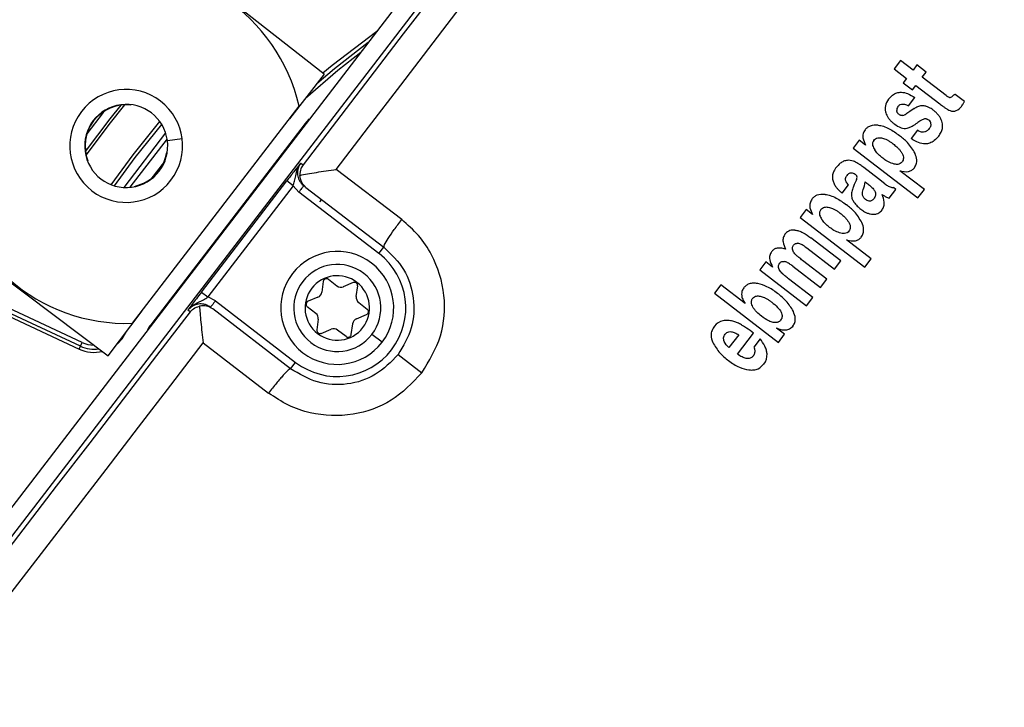
# Model space of a CAD drawing. Units: millimetres. Extents: x 5 to 414, y 3 to 291.
# Drawn here: x 79 to 82, y 248 to 250 of the extents above; entities that cross this region are included whole.
import ezdxf

# ---------------------------------------------------------------- set-up
doc = ezdxf.new("R2010")
doc.units = ezdxf.units.MM

msp = doc.modelspace()

# ---------------------------------------------------------------- linework, layer by layer
at = {"color": 7, "linetype": 'Continuous', "lineweight": 25}
for p, q in [((80.7335, 250.8804), (78.7245, 248.2624)), ((78.7686, 248.2286), (80.7775, 250.8467)), ((80.0256, 250.037), (79.0353, 250.814)), ((81.8125, 250.0797), (81.7927, 250.0539)), ((81.8514, 250.0499), (81.8125, 250.0797)), ((81.7927, 250.0539), (81.8316, 250.0241)), ((81.8637, 250.0659), (81.8514, 250.0499)), ((81.8925, 250.0438), (81.8637, 250.0659)), ((81.8802, 250.0278), (81.8925, 250.0438)), ((80.0256, 250.037), (79.9176, 249.8994)), ((81.8316, 250.0241), (81.8213, 250.0106)), ((81.9539, 249.9713), (81.8802, 250.0278)), ((81.8213, 250.0106), (81.8501, 249.9885)), ((81.8501, 249.9885), (81.8604, 250.002)), ((81.8604, 250.002), (81.9344, 249.9452)), ((81.8373, 249.9392), (81.8571, 249.965)), ((82.0114, 249.9526), (81.9825, 249.9748)), ((79.4311, 249.2653), (79.9476, 249.9384)), ((81.8413, 249.9218), (81.8323, 249.9159)), ((81.8546, 249.9305), (81.8413, 249.9218)), ((78.3492, 249.9199), (79.356, 249.1644)), ((81.8323, 249.9159), (81.8299, 249.9142)), ((79.9665, 249.8848), (79.4878, 249.2609)), ((81.8652, 249.8637), (81.8454, 249.8379)), ((79.5385, 249.8371), (79.4231, 249.6867)), ((81.6846, 249.8325), (81.6657, 249.8078)), ((81.7044, 249.8173), (81.6846, 249.8325)), ((81.6657, 249.8078), (81.8667, 249.6536)), ((79.5374, 249.7942), (79.5387, 249.7939)), ((79.953, 249.7619), (79.9599, 249.7567)), ((80.2659, 249.5865), (80.0631, 249.7422)), ((81.7443, 249.7129), (81.6986, 249.7479)), ((81.8865, 249.6794), (81.81, 249.7381)), ((81.6759, 249.7099), (81.6693, 249.6949)), ((81.7643, 249.6974), (81.7443, 249.7129)), ((79.4643, 249.6989), (79.4364, 249.6886)), ((79.4648, 249.6977), (79.4643, 249.6989)), ((79.6452, 249.3621), (79.9095, 249.7066)), ((79.9293, 249.6914), (79.665, 249.3469)), ((79.9293, 249.6914), (79.9095, 249.7066)), ((79.9293, 249.6914), (79.9471, 249.6719)), ((79.969, 249.6866), (80.2108, 249.5011)), ((81.632, 249.6681), (81.6518, 249.6939)), ((81.7028, 249.7037), (81.7087, 249.6991)), ((81.7771, 249.6534), (81.7978, 249.6803)), ((81.7978, 249.6803), (81.791, 249.6856)), ((81.8667, 249.6536), (81.8865, 249.6794)), ((80.1955, 249.4813), (79.9471, 249.6719)), ((81.5199, 249.6178), (81.501, 249.5932)), ((81.5397, 249.6027), (81.5199, 249.6178)), ((81.501, 249.5932), (81.702, 249.439)), ((81.6277, 249.4587), (81.5346, 249.5302)), ((80.1955, 249.4813), (80.2108, 249.5011)), ((81.5171, 249.5023), (81.5223, 249.4986)), ((81.5223, 249.4986), (81.6079, 249.4329)), ((81.7218, 249.4648), (81.6453, 249.5234)), ((81.702, 249.439), (81.7218, 249.4648)), ((81.3952, 249.4554), (81.3763, 249.4307)), ((81.416, 249.4395), (81.3952, 249.4554)), ((81.4783, 249.4424), (81.5645, 249.3762)), ((81.5843, 249.402), (81.5091, 249.4597)), ((81.6079, 249.4329), (81.6277, 249.4587)), ((79.2752, 249.2058), (78.8444, 249.4066)), ((81.3763, 249.4307), (81.5211, 249.3197)), ((81.5409, 249.3455), (81.4655, 249.4033)), ((81.5645, 249.3762), (81.5843, 249.402)), ((78.8349, 249.3862), (79.2656, 249.1854)), ((79.2699, 249.1944), (78.8391, 249.3953)), ((80.0228, 249.3948), (80.0184, 249.3619)), ((80.0388, 249.4015), (80.0651, 249.3813)), ((80.1156, 249.3913), (80.0849, 249.3786)), ((80.125, 249.3479), (80.1294, 249.3808)), ((81.2554, 249.3841), (81.2356, 249.3583)), ((81.3305, 249.3264), (81.2554, 249.3841)), ((79.6452, 249.3621), (79.665, 249.3469)), ((79.6883, 249.3348), (79.665, 249.3469)), ((80.0063, 249.3461), (79.9756, 249.3334)), ((81.2356, 249.3583), (81.4339, 249.2061)), ((81.5211, 249.3197), (81.5409, 249.3455)), ((79.6883, 249.3348), (79.9368, 249.1441)), ((79.9997, 249.296), (79.9733, 249.3162)), ((80.1327, 249.3294), (80.159, 249.3092)), ((79.356, 249.1644), (79.461, 249.3043)), ((79.6098, 249.3005), (79.603, 249.3057)), ((79.9216, 249.1243), (79.6798, 249.3098)), ((80.1261, 249.2793), (80.1568, 249.292)), ((80.0073, 249.2775), (80.003, 249.2446)), ((80.1096, 249.2305), (80.1139, 249.2635)), ((81.453, 249.231), (81.4278, 249.2503)), ((80.0167, 249.234), (80.0474, 249.2467)), ((80.0936, 249.2239), (80.0672, 249.2441)), ((80.205, 249.2062), (80.1733, 249.2305)), ((81.3109, 249.2292), (81.2806, 249.1897)), ((81.307, 249.1692), (81.3572, 249.2347)), ((81.4339, 249.2061), (81.453, 249.231)), ((79.2656, 249.1854), (79.2699, 249.1944)), ((79.2699, 249.1944), (79.2752, 249.2058)), ((79.6505, 249.2045), (79.8534, 249.0489)), ((81.3775, 249.2174), (81.3578, 249.1916)), ((80.2546, 249.1681), (80.3285, 249.1114)), ((79.9216, 249.1243), (79.9368, 249.1441))]:
    msp.add_line(p, q, dxfattribs=at)
at = {"color": 8, "linetype": 'Continuous', "lineweight": 25}
for p, q in [((79.4255, 249.9429), (79.4254, 249.9416)), ((79.9792, 249.8988), (79.9798, 249.8982)), ((79.9684, 249.8834), (79.9665, 249.8848)), ((79.534, 249.8551), (79.4045, 249.6864)), ((79.5393, 249.8317), (79.5852, 249.8378)), ((79.2928, 249.7689), (79.2916, 249.7684)), ((79.4889, 249.7119), (79.5312, 249.767)), ((80.0176, 249.6493), (80.0109, 249.6414)), ((79.4878, 249.2609), (79.4896, 249.2595)), ((79.4092, 249.2353), (79.41, 249.2349)), ((79.4782, 249.2446), (79.4775, 249.245))]:
    msp.add_line(p, q, dxfattribs=at)
at = {"color": 7, "linetype": 'Continuous', "lineweight": 25, "flags": 128}
for points in [[(80.7886, 250.8382), (80.6851, 250.7031), (80.5817, 250.568), (80.4781, 250.4328), (80.3746, 250.2976), (80.2709, 250.1624), (80.1673, 250.0272), (80.0636, 249.8919), (79.9599, 249.7567)], [(80.0631, 249.7422), (80.1634, 249.873), (80.2637, 250.0038), (80.364, 250.1346), (80.4642, 250.2654), (80.5643, 250.3961), (80.6645, 250.5268), (80.7646, 250.6575), (80.8646, 250.7882)], [(80.1616, 250.1352), (80.0579, 250.0543), (80.0024, 250.0074)], [(79.3439, 249.9228), (79.3404, 249.9184), (79.2899, 249.8525)], [(79.6098, 249.3005), (79.506, 249.1653), (79.4022, 249.0301), (79.2984, 248.895), (79.1946, 248.7599), (79.0909, 248.6249), (78.9871, 248.4899), (78.8834, 248.355), (78.7797, 248.2201)], [(78.8476, 248.1596), (78.9479, 248.29), (79.0482, 248.4205), (79.1486, 248.5511), (79.249, 248.6817), (79.3494, 248.8123), (79.4497, 248.943), (79.5501, 249.0738), (79.6505, 249.2045)]]:
    msp.add_lwpolyline(points, dxfattribs=at)
at = {"color": 8, "linetype": 'Continuous', "lineweight": 25, "flags": 128}
for points in [[(80.1884, 250.1701), (80.0499, 250.064), (80.0215, 250.0403)], [(79.9677, 249.9631), (80.0682, 250.0499), (80.139, 250.1057)], [(79.2855, 249.7973), (79.3621, 249.8991), (79.396, 249.9414)], [(79.4061, 249.9422), (79.3574, 249.8813), (79.2873, 249.7873)], [(79.3652, 249.6948), (79.433, 249.7875), (79.5156, 249.8908)], [(79.3757, 249.6913), (79.4398, 249.7789), (79.5218, 249.8816)], [(79.3843, 249.202), (79.3987, 249.2172), (79.41, 249.2349)]]:
    msp.add_lwpolyline(points, dxfattribs=at)
at = {"color": 7, "linetype": 'Continuous', "lineweight": 25}
for centre, radius in [((81.6926, 248.1647), 13.5024), ((81.6926, 248.0647), 11.825), ((81.6926, 248.0647), 11.8), ((81.6926, 248.0647), 11.71), ((81.6926, 248.0647), 11.685)]:
    msp.add_circle(centre, radius, dxfattribs=at)
for centre, radius, start, end in [((79.4117, 249.8149), 0.55, 12.9788, 272.0212), ((79.4117, 249.8149), 0.175, 322.5, 142.5), ((79.4117, 249.8149), 0.175, 142.5, 322.5), ((79.4117, 249.8149), 0.1288, 7.5, 187.5), ((79.4117, 249.8149), 0.1274, 83.8114, 201.1886), ((81.8925, 249.8725), 0.0692, 112.9395, 123.1805), ((80.0577, 249.8149), 0.1149, 133.047, 142.503), ((79.4117, 249.8149), 0.1288, 187.5, 7.5), ((79.4117, 249.8149), 0.1274, 294.3798, 350.6202), ((81.6926, 248.0647), 3.25, 153.1808, 221.8192), ((80.0662, 249.3127), 0.175, 322.5, 142.5), ((80.0662, 249.3127), 0.2125, 232.5, 52.5), ((81.6926, 248.0647), 3.225, 154.6273, 220.3727), ((80.0662, 249.3127), 0.135, 322.5, 142.5), ((80.0662, 249.3127), 0.175, 142.5, 322.5), ((80.0662, 249.3127), 0.1, 52.5, 232.5), ((80.0327, 249.3935), 0.01, 52.5, 172.5), ((80.0662, 249.3127), 0.135, 142.5, 322.5), ((80.0662, 249.3127), 0.1, 232.5, 52.5), ((80.0773, 249.3971), 0.02, 232.5, 292.5), ((80.1194, 249.3821), 0.01, 352.5, 112.5), ((79.9986, 249.3645), 0.02, 292.5, 352.5), ((80.1449, 249.3453), 0.02, 172.5, 232.5), ((79.9794, 249.3241), 0.01, 112.5, 232.5), ((79.9875, 249.2801), 0.02, 352.5, 52.5), ((80.1529, 249.3013), 0.01, 292.5, 52.5), ((79.5789, 249.1909), 0.1149, 142.4969, 151.9537), ((80.1337, 249.2609), 0.02, 112.5, 172.5), ((80.0129, 249.2433), 0.01, 172.5, 292.5), ((80.0551, 249.2283), 0.02, 52.5, 112.5), ((80.0997, 249.2319), 0.01, 232.5, 352.5), ((79.3121, 249.2851), 0.1, 245, 278.5215)]:
    msp.add_arc(centre, radius, start, end, dxfattribs=at)
at = {"color": 8, "linetype": 'Continuous', "lineweight": 25}
for radius, end in [(0.0875, 269.7577), (0.11, 283.4538)]:
    msp.add_arc((79.3121, 249.2851), radius, 245, end, dxfattribs=at)
at = {"color": 7, "linetype": 'Continuous', "lineweight": 25}
for centre, major_axis, ratio, start_param, end_param in [((82.0006, 250.0459), (0.0367, 0.0807), 0.196135, 3.198346, 3.590335), ((81.8975, 249.9177), (0.0967, -0.0098), 0.413772, 2.891264, 3.216605), ((81.9253, 250.4277), (-0.0532, 0.5051), 0.214712, 3.031798, 3.206219), ((81.8767, 250.135), (-0.1118, 0.2091), 0.395566, 3.104543, 3.31881), ((81.7944, 250.0508), (-0.0244, 0.1417), 0.393518, 3.161137, 3.351076), ((81.7452, 249.8116), (0.1603, 0.078), 0.280108, 6.150216, 6.422336), ((82.0411, 248.5304), (-0.4013, 1.2382), 0.166295, 6.166669, 6.245895), ((81.1765, 249.3825), (0.5002, 0.339), 0.097778, 6.128876, 6.242159), ((81.318, 249.7278), (0.3847, -0.0254), 0.413893, 6.136754, 6.291381), ((82.0517, 247.9902), (-0.8043, 1.2769), 0.169536, 6.223907, 6.345802), ((-51.2129, 236.016), (132.5743, 13.1624), 0.010062, 6.273747, 6.280986), ((81.0535, 249.27), (0.343, -0.1174), 0.355481, 6.164035, 6.41993)]:
    msp.add_ellipse(centre, major_axis=major_axis, ratio=ratio, start_param=start_param, end_param=end_param, dxfattribs=at)
for points, knots in [([(81.7754, 249.9597), (81.7712, 249.953), (81.7636, 249.941), (81.7653, 249.927), (81.766, 249.9209)], [0, 0, 0, 0, 0.560148, 1, 1, 1, 1]), ([(81.7754, 249.9597), (81.7794, 249.9643), (81.7866, 249.9727), (81.8008, 249.9802), (81.8171, 249.9824), (81.837, 249.9777), (81.8498, 249.9696), (81.8571, 249.965)], [0, 0, 0, 0, 0.195992, 0.355881, 0.508618, 0.722632, 1, 1, 1, 1]), ([(81.9649, 249.965), (81.9635, 249.9654), (81.9613, 249.9661), (81.9585, 249.9679), (81.9562, 249.9695), (81.9546, 249.9707), (81.9539, 249.9713)], [0, 0, 0, 0, 0.328101, 0.549909, 0.776821, 1, 1, 1, 1]), ([(81.9825, 249.9748), (81.9815, 249.9743), (81.9798, 249.9736), (81.9776, 249.9724), (81.9759, 249.9713), (81.9749, 249.9705), (81.9744, 249.9701)], [0, 0, 0, 0, 0.363961, 0.585021, 0.796497, 1, 1, 1, 1]), ([(82.0014, 249.937), (82.0026, 249.9387), (82.0047, 249.9415), (82.0073, 249.9456), (82.0094, 249.9491), (82.0108, 249.9514), (82.0114, 249.9526)], [0, 0, 0, 0, 0.345967, 0.564578, 0.782954, 1, 1, 1, 1]), ([(81.8073, 249.9133), (81.8061, 249.9143), (81.8042, 249.916), (81.8023, 249.919), (81.8012, 249.9216), (81.801, 249.9235), (81.8008, 249.9245)], [0, 0, 0, 0, 0.358242, 0.57335, 0.784421, 1, 1, 1, 1]), ([(81.8049, 249.9371), (81.807, 249.9394), (81.8112, 249.9439), (81.8203, 249.9455), (81.8291, 249.9435), (81.8344, 249.9407), (81.8373, 249.9392)], [0, 0, 0, 0, 0.257143, 0.501656, 0.727654, 1, 1, 1, 1]), ([(81.8935, 249.9374), (81.8903, 249.9383), (81.885, 249.9396), (81.8775, 249.9395), (81.8714, 249.9385), (81.8675, 249.9371), (81.8655, 249.9363)], [0, 0, 0, 0, 0.347439, 0.563633, 0.779315, 1, 1, 1, 1]), ([(81.9136, 249.9263), (81.9115, 249.9279), (81.908, 249.9304), (81.9028, 249.9335), (81.8983, 249.9357), (81.8951, 249.9369), (81.8935, 249.9374)], [0, 0, 0, 0, 0.340407, 0.560328, 0.780277, 1, 1, 1, 1]), ([(81.9417, 249.8877), (81.9399, 249.8929), (81.9369, 249.9014), (81.9294, 249.9117), (81.922, 249.9195), (81.9164, 249.9241), (81.9136, 249.9263)], [0, 0, 0, 0, 0.33681, 0.556943, 0.778453, 1, 1, 1, 1]), ([(81.9344, 249.9452), (81.9379, 249.9425), (81.9438, 249.9381), (81.9522, 249.9323), (81.9591, 249.9277), (81.964, 249.9255), (81.9663, 249.9244)], [0, 0, 0, 0, 0.352734, 0.578474, 0.801363, 1, 1, 1, 1]), ([(81.766, 249.9209), (81.7677, 249.9159), (81.7704, 249.9076), (81.7776, 249.8977), (81.7846, 249.8901), (81.79, 249.8857), (81.7927, 249.8835)], [0, 0, 0, 0, 0.336331, 0.556478, 0.778242, 1, 1, 1, 1]), ([(81.8199, 249.9093), (81.8184, 249.9092), (81.8158, 249.9089), (81.8125, 249.9101), (81.8098, 249.9115), (81.8082, 249.9127), (81.8073, 249.9133)], [0, 0, 0, 0, 0.335335, 0.554766, 0.777783, 1, 1, 1, 1]), ([(81.8667, 249.8882), (81.8687, 249.8897), (81.872, 249.8922), (81.8769, 249.8952), (81.8812, 249.8975), (81.8842, 249.8985), (81.8858, 249.8991)], [0, 0, 0, 0, 0.3402936, 0.5597632, 0.7801195, 1, 1, 1, 1]), ([(81.8858, 249.8991), (81.8874, 249.8994), (81.8902, 249.8999), (81.8942, 249.8989), (81.8976, 249.8974), (81.8998, 249.8959), (81.901, 249.895)], [0, 0, 0, 0, 0.304075, 0.511682, 0.739689, 1, 1, 1, 1]), ([(81.7026, 249.8648), (81.7003, 249.861), (81.6957, 249.8534), (81.6955, 249.8359), (81.7009, 249.8246), (81.7044, 249.8173)], [0, 0, 0, 0, 0.259181, 0.524761, 1, 1, 1, 1]), ([(81.7435, 249.8794), (81.7348, 249.8795), (81.7228, 249.8796), (81.7092, 249.8723), (81.7048, 249.8673), (81.7026, 249.8648)], [0, 0, 0, 0, 0.560342, 0.780203, 1, 1, 1, 1]), ([(81.7435, 249.8794), (81.7489, 249.8785), (81.7607, 249.8763), (81.7834, 249.8659), (81.7991, 249.8547), (81.8095, 249.8472)], [0, 0, 0, 0, 0.220614, 0.484858, 1, 1, 1, 1]), ([(81.7927, 249.8835), (81.7996, 249.8788), (81.8091, 249.8722), (81.8237, 249.8686), (81.8301, 249.8695), (81.8332, 249.87)], [0, 0, 0, 0, 0.565991, 0.784132, 1, 1, 1, 1]), ([(81.8332, 249.87), (81.8372, 249.8713), (81.8437, 249.8735), (81.8523, 249.8781), (81.8596, 249.8828), (81.8643, 249.8864), (81.8667, 249.8882)], [0, 0, 0, 0, 0.321386, 0.537965, 0.763631, 1, 1, 1, 1]), ([(81.8877, 249.8582), (81.885, 249.8578), (81.8806, 249.857), (81.8746, 249.8589), (81.8698, 249.861), (81.8667, 249.8628), (81.8652, 249.8637)], [0, 0, 0, 0, 0.332868, 0.552191, 0.77703, 1, 1, 1, 1]), ([(81.9018, 249.8685), (81.9004, 249.8669), (81.8983, 249.8643), (81.8946, 249.8615), (81.8913, 249.8596), (81.8889, 249.8587), (81.8877, 249.8582)], [0, 0, 0, 0, 0.350748, 0.56867, 0.783797, 1, 1, 1, 1]), ([(81.907, 249.8829), (81.9069, 249.8812), (81.9067, 249.8784), (81.9054, 249.8746), (81.9039, 249.8714), (81.9025, 249.8695), (81.9018, 249.8685)], [0, 0, 0, 0, 0.3246152, 0.5393228, 0.762996, 1, 1, 1, 1]), ([(81.9311, 249.8454), (81.9338, 249.8492), (81.9388, 249.8565), (81.9439, 249.871), (81.9426, 249.8815), (81.9417, 249.8877)], [0, 0, 0, 0, 0.310923, 0.588924, 1, 1, 1, 1]), ([(81.7299, 249.8321), (81.7284, 249.8297), (81.7255, 249.8249), (81.7259, 249.8138), (81.73, 249.8069), (81.7328, 249.8025)], [0, 0, 0, 0, 0.260876, 0.515196, 1, 1, 1, 1]), ([(81.7299, 249.8321), (81.7315, 249.8339), (81.7348, 249.8375), (81.7431, 249.8408), (81.7494, 249.8403), (81.7532, 249.84)], [0, 0, 0, 0, 0.279588, 0.558624, 1, 1, 1, 1]), ([(81.7532, 249.84), (81.7578, 249.8388), (81.7654, 249.8368), (81.7749, 249.8316), (81.7827, 249.8267), (81.7876, 249.8231), (81.79, 249.8212)], [0, 0, 0, 0, 0.3409009, 0.5596798, 0.7805825, 1, 1, 1, 1]), ([(81.8578, 249.7918), (81.8506, 249.8037), (81.8377, 249.825), (81.8182, 249.8404), (81.8095, 249.8472)], [0, 0, 0, 0, 0.5572585, 1, 1, 1, 1]), ([(81.9311, 249.8454), (81.9268, 249.8404), (81.919, 249.8314), (81.904, 249.823), (81.887, 249.8203), (81.8663, 249.8247), (81.8529, 249.8331), (81.8454, 249.8379)], [0, 0, 0, 0, 0.202364, 0.365141, 0.516409, 0.725466, 1, 1, 1, 1]), ([(81.7575, 249.7769), (81.7542, 249.7796), (81.7488, 249.784), (81.7421, 249.7907), (81.7371, 249.7965), (81.7342, 249.8005), (81.7328, 249.8025)], [0, 0, 0, 0, 0.360665, 0.581913, 0.794668, 1, 1, 1, 1]), ([(81.79, 249.8212), (81.7936, 249.8183), (81.7996, 249.8135), (81.8072, 249.8059), (81.813, 249.799), (81.8162, 249.7938), (81.8177, 249.7913)], [0, 0, 0, 0, 0.3405312, 0.5601634, 0.7803841, 1, 1, 1, 1]), ([(81.6478, 249.7702), (81.6439, 249.7695), (81.636, 249.768), (81.6235, 249.7603), (81.6168, 249.7524), (81.6126, 249.7476)], [0, 0, 0, 0, 0.278151, 0.557468, 1, 1, 1, 1]), ([(81.7884, 249.7601), (81.7825, 249.7624), (81.7715, 249.7668), (81.7619, 249.7737), (81.7575, 249.7769)], [0, 0, 0, 0, 0.538836, 1, 1, 1, 1]), ([(81.8177, 249.7913), (81.8188, 249.7889), (81.8211, 249.7843), (81.822, 249.7771), (81.8207, 249.7706), (81.8185, 249.7672), (81.8174, 249.7655)], [0, 0, 0, 0, 0.2823157, 0.5620355, 0.7806019, 1, 1, 1, 1]), ([(81.8557, 249.7472), (81.858, 249.7509), (81.8626, 249.7584), (81.8638, 249.7745), (81.8601, 249.7852), (81.8578, 249.7918)], [0, 0, 0, 0, 0.278501, 0.557649, 1, 1, 1, 1]), ([(79.953, 249.7619), (79.9466, 249.7539), (79.9376, 249.7427), (79.9208, 249.7213), (79.9131, 249.7113), (79.9095, 249.7066)], [0, 0, 0, 0, 0.5749794, 0.800128, 1, 1, 1, 1]), ([(79.9293, 249.6914), (79.931, 249.6962), (79.9346, 249.7067), (79.9374, 249.7235), (79.9413, 249.7432), (79.949, 249.7554), (79.953, 249.7619)], [0, 0, 0, 0, 0.192969, 0.422649, 0.696394, 1, 1, 1, 1]), ([(79.953, 249.7619), (79.9497, 249.7564), (79.9446, 249.7481), (79.9425, 249.735), (79.9428, 249.7228), (79.9465, 249.7108), (79.9535, 249.6996), (79.9592, 249.6945), (79.9623, 249.6918)], [0, 0, 0, 0, 0.24317, 0.369913, 0.499723, 0.707737, 0.843441, 1, 1, 1, 1]), ([(79.9599, 249.7567), (79.9574, 249.7527), (79.9513, 249.7431), (79.9506, 249.7309), (79.9502, 249.7237)], [0, 0, 0, 0, 0.413682, 1, 1, 1, 1]), ([(79.9502, 249.7237), (79.9577, 249.7253), (79.9727, 249.7283), (80.0104, 249.7348), (80.042, 249.7392), (80.0631, 249.7422)], [0, 0, 0, 0, 0.248816, 0.499495, 1, 1, 1, 1]), ([(81.6126, 249.7476), (81.6108, 249.7451), (81.6078, 249.7408), (81.6046, 249.7344), (81.6026, 249.7286), (81.602, 249.7246), (81.6017, 249.7226)], [0, 0, 0, 0, 0.341624, 0.562196, 0.781197, 1, 1, 1, 1]), ([(81.6986, 249.7479), (81.695, 249.7506), (81.689, 249.7551), (81.6805, 249.7608), (81.6736, 249.7651), (81.6688, 249.767), (81.6665, 249.7679)], [0, 0, 0, 0, 0.359366, 0.589372, 0.809538, 1, 1, 1, 1]), ([(81.8174, 249.7655), (81.8156, 249.7636), (81.8119, 249.7597), (81.8042, 249.7575), (81.7962, 249.7578), (81.7912, 249.7593), (81.7884, 249.7601)], [0, 0, 0, 0, 0.2524709, 0.5000415, 0.7297473, 1, 1, 1, 1]), ([(81.81, 249.7381), (81.8193, 249.736), (81.8323, 249.7332), (81.8483, 249.7392), (81.8533, 249.7445), (81.8557, 249.7472)], [0, 0, 0, 0, 0.562348, 0.781301, 1, 1, 1, 1]), ([(79.969, 249.6866), (79.9639, 249.6914), (79.9539, 249.7009), (79.9514, 249.7161), (79.9502, 249.7237)], [0, 0, 0, 0, 0.500813, 1, 1, 1, 1]), ([(81.6017, 249.7226), (81.6017, 249.7198), (81.6015, 249.7151), (81.6027, 249.7086), (81.6043, 249.7029), (81.6059, 249.6992), (81.6067, 249.6973)], [0, 0, 0, 0, 0.320898, 0.536773, 0.762286, 1, 1, 1, 1]), ([(81.6421, 249.7102), (81.6422, 249.7118), (81.6422, 249.7145), (81.6433, 249.718), (81.6447, 249.721), (81.646, 249.7228), (81.6467, 249.7237)], [0, 0, 0, 0, 0.330704, 0.545404, 0.766783, 1, 1, 1, 1]), ([(81.6518, 249.6939), (81.6502, 249.6956), (81.6475, 249.6984), (81.6445, 249.7027), (81.6427, 249.7063), (81.6423, 249.709), (81.6421, 249.7102)], [0, 0, 0, 0, 0.368788, 0.593489, 0.802942, 1, 1, 1, 1]), ([(81.6467, 249.7237), (81.6484, 249.7257), (81.6519, 249.7298), (81.6594, 249.7325), (81.6663, 249.7309), (81.6697, 249.7285), (81.6715, 249.7273)], [0, 0, 0, 0, 0.282282, 0.558976, 0.777946, 1, 1, 1, 1]), ([(81.6715, 249.7273), (81.6724, 249.7265), (81.6739, 249.7253), (81.6757, 249.7232), (81.677, 249.7213), (81.6774, 249.7198), (81.6777, 249.7191)], [0, 0, 0, 0, 0.3434735, 0.5641731, 0.7828386, 1, 1, 1, 1]), ([(81.6067, 249.6973), (81.6088, 249.6937), (81.6122, 249.6878), (81.6187, 249.6804), (81.625, 249.6741), (81.6296, 249.6702), (81.632, 249.6681)], [0, 0, 0, 0, 0.314965, 0.528108, 0.755288, 1, 1, 1, 1]), ([(81.6693, 249.6949), (81.6677, 249.6912), (81.6652, 249.6851), (81.6624, 249.6765), (81.6606, 249.6697), (81.6603, 249.6651), (81.6602, 249.663)], [0, 0, 0, 0, 0.361292, 0.591852, 0.808707, 1, 1, 1, 1]), ([(81.704, 249.649), (81.7016, 249.6511), (81.6969, 249.6554), (81.6929, 249.6666), (81.6955, 249.6746), (81.6971, 249.6794)], [0, 0, 0, 0, 0.281845, 0.559865, 1, 1, 1, 1]), ([(81.7087, 249.6991), (81.7121, 249.6965), (81.7175, 249.6923), (81.724, 249.6863), (81.7286, 249.6817), (81.7309, 249.6783), (81.732, 249.6767)], [0, 0, 0, 0, 0.402153, 0.625949, 0.824249, 1, 1, 1, 1]), ([(81.7643, 249.6974), (81.7676, 249.695), (81.7727, 249.6912), (81.7801, 249.6877), (81.7857, 249.6858), (81.7893, 249.6857), (81.791, 249.6856)], [0, 0, 0, 0, 0.411996, 0.636533, 0.831487, 1, 1, 1, 1]), ([(81.5379, 249.6502), (81.5355, 249.6461), (81.5307, 249.6379), (81.5312, 249.6204), (81.5365, 249.6094), (81.5397, 249.6027)], [0, 0, 0, 0, 0.277381, 0.556303, 1, 1, 1, 1]), ([(81.5788, 249.6648), (81.5702, 249.6649), (81.5581, 249.665), (81.5445, 249.6576), (81.5401, 249.6527), (81.5379, 249.6502)], [0, 0, 0, 0, 0.560349, 0.780208, 1, 1, 1, 1]), ([(81.5788, 249.6648), (81.5842, 249.6638), (81.5961, 249.6617), (81.6188, 249.6513), (81.6345, 249.64), (81.6448, 249.6326)], [0, 0, 0, 0, 0.2206354, 0.4848857, 1, 1, 1, 1]), ([(81.6602, 249.663), (81.6604, 249.6603), (81.6609, 249.6559), (81.663, 249.6501), (81.6653, 249.6454), (81.6671, 249.6424), (81.6681, 249.641)], [0, 0, 0, 0, 0.337726, 0.557711, 0.778911, 1, 1, 1, 1]), ([(81.7294, 249.6508), (81.7275, 249.6487), (81.7239, 249.6446), (81.716, 249.643), (81.7093, 249.6453), (81.7058, 249.6477), (81.704, 249.649)], [0, 0, 0, 0, 0.280098, 0.554444, 0.775101, 1, 1, 1, 1]), ([(81.732, 249.6767), (81.7331, 249.6744), (81.7353, 249.6696), (81.7352, 249.66), (81.7316, 249.6543), (81.7294, 249.6508)], [0, 0, 0, 0, 0.280934, 0.559748, 1, 1, 1, 1]), ([(81.7556, 249.6167), (81.7577, 249.6203), (81.762, 249.6278), (81.7624, 249.6448), (81.7583, 249.6565), (81.7556, 249.6641)], [0, 0, 0, 0, 0.251725, 0.513324, 1, 1, 1, 1]), ([(81.7556, 249.6641), (81.7579, 249.6627), (81.7617, 249.6603), (81.7671, 249.6573), (81.7719, 249.6549), (81.7754, 249.6539), (81.7771, 249.6534)], [0, 0, 0, 0, 0.3354602, 0.5526139, 0.7743493, 1, 1, 1, 1]), ([(81.5652, 249.6175), (81.5637, 249.6149), (81.5606, 249.6097), (81.5615, 249.5985), (81.5656, 249.5919), (81.5681, 249.5878)], [0, 0, 0, 0, 0.277495, 0.555636, 1, 1, 1, 1]), ([(81.5652, 249.6175), (81.5668, 249.6193), (81.5701, 249.6229), (81.5784, 249.6262), (81.5847, 249.6257), (81.5886, 249.6254)], [0, 0, 0, 0, 0.279581, 0.558617, 1, 1, 1, 1]), ([(81.5886, 249.6254), (81.5932, 249.6242), (81.6007, 249.6222), (81.6102, 249.617), (81.618, 249.6121), (81.6229, 249.6084), (81.6253, 249.6066)], [0, 0, 0, 0, 0.34091, 0.559691, 0.780586, 1, 1, 1, 1]), ([(81.6931, 249.5772), (81.6859, 249.5891), (81.673, 249.6104), (81.6535, 249.6258), (81.6448, 249.6326)], [0, 0, 0, 0, 0.557263, 1, 1, 1, 1]), ([(81.6681, 249.641), (81.6714, 249.6367), (81.6777, 249.6286), (81.6856, 249.6222), (81.6893, 249.6193)], [0, 0, 0, 0, 0.53455, 1, 1, 1, 1]), ([(81.6893, 249.6193), (81.6933, 249.6164), (81.6997, 249.6118), (81.7096, 249.6069), (81.7183, 249.6038), (81.7245, 249.6032), (81.7276, 249.603)], [0, 0, 0, 0, 0.342713, 0.563416, 0.782029, 1, 1, 1, 1]), ([(81.7276, 249.603), (81.7313, 249.6032), (81.7374, 249.6036), (81.7452, 249.607), (81.751, 249.6112), (81.7541, 249.6149), (81.7556, 249.6167)], [0, 0, 0, 0, 0.339736, 0.559508, 0.779427, 1, 1, 1, 1]), ([(80.3285, 249.1114), (80.3509, 249.1485), (80.3953, 249.222), (80.4045, 249.3551), (80.3717, 249.4621), (80.3202, 249.5393), (80.2841, 249.5708), (80.2659, 249.5865)], [0, 0, 0, 0, 0.242231, 0.479589, 0.728808, 0.864138, 1, 1, 1, 1]), ([(81.5928, 249.5623), (81.5895, 249.565), (81.5841, 249.5694), (81.5774, 249.5761), (81.5724, 249.5818), (81.5695, 249.5859), (81.5681, 249.5878)], [0, 0, 0, 0, 0.360593, 0.581847, 0.79463, 1, 1, 1, 1]), ([(81.6253, 249.6066), (81.6293, 249.6034), (81.6355, 249.5984), (81.6431, 249.5906), (81.6487, 249.5839), (81.6516, 249.579), (81.653, 249.5766)], [0, 0, 0, 0, 0.369378, 0.586229, 0.794865, 1, 1, 1, 1]), ([(81.6237, 249.5455), (81.6178, 249.5478), (81.6068, 249.5522), (81.5972, 249.5591), (81.5928, 249.5623)], [0, 0, 0, 0, 0.538874, 1, 1, 1, 1]), ([(81.653, 249.5766), (81.6542, 249.5743), (81.6564, 249.5697), (81.6574, 249.5625), (81.656, 249.5559), (81.6538, 249.5526), (81.6527, 249.5509)], [0, 0, 0, 0, 0.28232, 0.562041, 0.780604, 1, 1, 1, 1]), ([(81.691, 249.5325), (81.6933, 249.5363), (81.6979, 249.5438), (81.6991, 249.5599), (81.6954, 249.5706), (81.6931, 249.5772)], [0, 0, 0, 0, 0.278498, 0.557644, 1, 1, 1, 1]), ([(81.4544, 249.5414), (81.4523, 249.5378), (81.4479, 249.5304), (81.4479, 249.5134), (81.4529, 249.5022), (81.4562, 249.4949)], [0, 0, 0, 0, 0.254543, 0.517641, 1, 1, 1, 1]), ([(81.4848, 249.5542), (81.4808, 249.5542), (81.4744, 249.5541), (81.4658, 249.5512), (81.4593, 249.5471), (81.456, 249.5433), (81.4544, 249.5414)], [0, 0, 0, 0, 0.34088, 0.560817, 0.780191, 1, 1, 1, 1]), ([(81.4848, 249.5542), (81.4888, 249.5536), (81.4978, 249.5523), (81.5149, 249.5443), (81.5267, 249.5358), (81.5346, 249.5302)], [0, 0, 0, 0, 0.219144, 0.483186, 1, 1, 1, 1]), ([(81.6527, 249.5509), (81.6509, 249.5489), (81.6472, 249.545), (81.6395, 249.5429), (81.6316, 249.5432), (81.6265, 249.5447), (81.6237, 249.5455)], [0, 0, 0, 0, 0.252184, 0.499752, 0.729548, 1, 1, 1, 1]), ([(81.6453, 249.5234), (81.6547, 249.5214), (81.6676, 249.5185), (81.6836, 249.5245), (81.6886, 249.5299), (81.691, 249.5325)], [0, 0, 0, 0, 0.562355, 0.781307, 1, 1, 1, 1]), ([(80.2108, 249.5011), (80.2333, 249.4794), (80.2782, 249.4359), (80.3071, 249.3447), (80.303, 249.2489), (80.2707, 249.195), (80.2546, 249.1681)], [0, 0, 0, 0, 0.2505904, 0.5007908, 0.750551, 1, 1, 1, 1]), ([(81.4562, 249.4949), (81.4509, 249.4964), (81.4415, 249.4991), (81.4286, 249.4982), (81.4189, 249.4939), (81.4149, 249.4895), (81.4128, 249.4872)], [0, 0, 0, 0, 0.344464, 0.619314, 0.805899, 1, 1, 1, 1]), ([(81.4812, 249.486), (81.4802, 249.4879), (81.4781, 249.4917), (81.477, 249.4977), (81.478, 249.5033), (81.4799, 249.5061), (81.4808, 249.5075)], [0, 0, 0, 0, 0.2826536, 0.5623203, 0.7806188, 1, 1, 1, 1]), ([(81.4808, 249.5075), (81.4819, 249.5087), (81.4838, 249.5107), (81.4872, 249.5123), (81.4903, 249.5131), (81.4924, 249.5132), (81.4934, 249.5132)], [0, 0, 0, 0, 0.338693, 0.558501, 0.77889, 1, 1, 1, 1]), ([(81.5171, 249.5023), (81.5141, 249.5044), (81.5095, 249.5075), (81.503, 249.5108), (81.4981, 249.5128), (81.4949, 249.5131), (81.4934, 249.5132)], [0, 0, 0, 0, 0.408611, 0.633445, 0.830042, 1, 1, 1, 1]), ([(81.4128, 249.4872), (81.4106, 249.4834), (81.4061, 249.4758), (81.4067, 249.4582), (81.4123, 249.4468), (81.416, 249.4395)], [0, 0, 0, 0, 0.253294, 0.514709, 1, 1, 1, 1]), ([(81.5091, 249.4597), (81.5051, 249.4629), (81.4987, 249.4678), (81.4908, 249.4749), (81.4853, 249.4803), (81.4825, 249.4842), (81.4812, 249.486)], [0, 0, 0, 0, 0.403213, 0.626989, 0.824851, 1, 1, 1, 1]), ([(81.4384, 249.4286), (81.4373, 249.4306), (81.4351, 249.4346), (81.4338, 249.4408), (81.4347, 249.4467), (81.4366, 249.4496), (81.4375, 249.4511)], [0, 0, 0, 0, 0.282866, 0.563054, 0.781223, 1, 1, 1, 1]), ([(81.4375, 249.4511), (81.4386, 249.4523), (81.4406, 249.4546), (81.4456, 249.4571), (81.4495, 249.4569), (81.452, 249.4568)], [0, 0, 0, 0, 0.281122, 0.5607, 1, 1, 1, 1]), ([(81.4783, 249.4424), (81.475, 249.4448), (81.4699, 249.4486), (81.4627, 249.4529), (81.4573, 249.4556), (81.4537, 249.4564), (81.452, 249.4568)], [0, 0, 0, 0, 0.405113, 0.629614, 0.8274, 1, 1, 1, 1]), ([(81.4655, 249.4033), (81.4615, 249.4064), (81.4554, 249.4112), (81.4478, 249.4179), (81.4425, 249.4231), (81.4397, 249.4269), (81.4384, 249.4286)], [0, 0, 0, 0, 0.4013244, 0.6250637, 0.8236316, 1, 1, 1, 1]), ([(81.3265, 249.3747), (81.3243, 249.3713), (81.3205, 249.3653), (81.3199, 249.3581), (81.3196, 249.355)], [0, 0, 0, 0, 0.556021, 1, 1, 1, 1]), ([(81.3697, 249.3884), (81.3652, 249.389), (81.3563, 249.3902), (81.3438, 249.388), (81.3335, 249.3826), (81.3288, 249.3773), (81.3265, 249.3747)], [0, 0, 0, 0, 0.28207, 0.561903, 0.780653, 1, 1, 1, 1]), ([(81.4314, 249.3578), (81.4208, 249.3655), (81.4019, 249.3792), (81.3795, 249.3856), (81.3697, 249.3884)], [0, 0, 0, 0, 0.5615122, 1, 1, 1, 1]), ([(79.6452, 249.3621), (79.6397, 249.3549), (79.629, 249.3409), (79.6144, 249.3213), (79.6072, 249.3115), (79.603, 249.3057)], [0, 0, 0, 0, 0.301956, 0.5894, 1, 1, 1, 1]), ([(79.603, 249.3057), (79.6077, 249.3109), (79.6172, 249.3212), (79.6347, 249.3302), (79.6508, 249.3374), (79.6604, 249.3438), (79.665, 249.3469)], [0, 0, 0, 0, 0.278983, 0.562183, 0.790523, 1, 1, 1, 1]), ([(81.3196, 249.355), (81.3199, 249.3519), (81.3205, 249.3465), (81.3234, 249.3393), (81.3266, 249.3328), (81.3292, 249.3286), (81.3305, 249.3264)], [0, 0, 0, 0, 0.301235, 0.518747, 0.75184, 1, 1, 1, 1]), ([(81.352, 249.3229), (81.3513, 249.3253), (81.3503, 249.3293), (81.3507, 249.3348), (81.3519, 249.3391), (81.3535, 249.3415), (81.3543, 249.3427)], [0, 0, 0, 0, 0.365186, 0.581912, 0.790091, 1, 1, 1, 1]), ([(81.3543, 249.3427), (81.3559, 249.3444), (81.3592, 249.3478), (81.3674, 249.3505), (81.3734, 249.3499), (81.3771, 249.3495)], [0, 0, 0, 0, 0.278574, 0.557747, 1, 1, 1, 1]), ([(81.3771, 249.3495), (81.3816, 249.3482), (81.389, 249.3462), (81.3984, 249.341), (81.406, 249.3362), (81.4108, 249.3326), (81.4132, 249.3308)], [0, 0, 0, 0, 0.341077, 0.559877, 0.780649, 1, 1, 1, 1]), ([(81.4803, 249.3022), (81.4735, 249.3134), (81.4603, 249.3347), (81.4408, 249.3503), (81.4314, 249.3578)], [0, 0, 0, 0, 0.5217, 1, 1, 1, 1]), ([(79.6731, 249.3149), (79.6697, 249.3172), (79.6633, 249.3214), (79.6506, 249.3252), (79.6381, 249.3257), (79.6262, 249.3228), (79.6142, 249.3174), (79.6074, 249.3104), (79.603, 249.3057)], [0, 0, 0, 0, 0.156583, 0.292294, 0.500276, 0.630063, 0.756798, 1, 1, 1, 1]), ([(79.6098, 249.3005), (79.6131, 249.304), (79.6208, 249.3123), (79.6324, 249.3161), (79.6391, 249.3183)], [0, 0, 0, 0, 0.422409, 1, 1, 1, 1]), ([(79.6798, 249.3098), (79.6738, 249.3135), (79.662, 249.3207), (79.6467, 249.3191), (79.6391, 249.3183)], [0, 0, 0, 0, 0.5094403, 1, 1, 1, 1]), ([(79.6391, 249.3183), (79.6395, 249.3112), (79.6404, 249.2966), (79.6439, 249.2588), (79.6479, 249.2264), (79.6505, 249.2045)], [0, 0, 0, 0, 0.233139, 0.480049, 1, 1, 1, 1]), ([(81.3811, 249.2873), (81.3763, 249.2913), (81.3687, 249.2974), (81.3602, 249.3072), (81.355, 249.3149), (81.3529, 249.3203), (81.352, 249.3229)], [0, 0, 0, 0, 0.403422, 0.627762, 0.826085, 1, 1, 1, 1]), ([(81.4132, 249.3308), (81.4195, 249.3256), (81.4307, 249.3166), (81.4413, 249.3032), (81.4452, 249.2929), (81.4458, 249.2863), (81.4444, 249.2801), (81.4421, 249.2767), (81.441, 249.2749)], [0, 0, 0, 0, 0.352727, 0.622926, 0.730978, 0.82275, 0.908031, 1, 1, 1, 1]), ([(81.4287, 249.2675), (81.425, 249.2675), (81.4167, 249.2673), (81.4001, 249.2739), (81.3887, 249.2819), (81.3811, 249.2873)], [0, 0, 0, 0, 0.208691, 0.468951, 1, 1, 1, 1]), ([(81.479, 249.2562), (81.4813, 249.2599), (81.4859, 249.2673), (81.4872, 249.284), (81.483, 249.2951), (81.4803, 249.3022)], [0, 0, 0, 0, 0.266154, 0.535385, 1, 1, 1, 1]), ([(81.2354, 249.2561), (81.2327, 249.2518), (81.2272, 249.2434), (81.2238, 249.2252), (81.228, 249.2129), (81.2305, 249.2053)], [0, 0, 0, 0, 0.280823, 0.560183, 1, 1, 1, 1]), ([(81.2988, 249.2697), (81.2944, 249.271), (81.2873, 249.273), (81.2774, 249.2742), (81.2693, 249.2743), (81.2642, 249.2734), (81.2616, 249.2729)], [0, 0, 0, 0, 0.364863, 0.584196, 0.794711, 1, 1, 1, 1]), ([(81.3572, 249.2347), (81.3499, 249.2401), (81.3385, 249.2485), (81.3226, 249.2585), (81.3107, 249.2652), (81.3026, 249.2683), (81.2988, 249.2697)], [0, 0, 0, 0, 0.39915, 0.622695, 0.822033, 1, 1, 1, 1]), ([(81.479, 249.2562), (81.4758, 249.2528), (81.4694, 249.246), (81.4558, 249.2428), (81.4417, 249.2445), (81.4328, 249.2482), (81.4278, 249.2503)], [0, 0, 0, 0, 0.247891, 0.485201, 0.71552, 1, 1, 1, 1]), ([(81.441, 249.2749), (81.4398, 249.2736), (81.438, 249.2715), (81.4348, 249.2694), (81.4318, 249.2682), (81.4298, 249.2677), (81.4287, 249.2675)], [0, 0, 0, 0, 0.352348, 0.567889, 0.781444, 1, 1, 1, 1]), ([(81.2806, 249.1897), (81.2749, 249.1956), (81.2665, 249.2043), (81.2634, 249.2184), (81.2654, 249.2262), (81.2676, 249.2295), (81.2687, 249.2311)], [0, 0, 0, 0, 0.504213, 0.751287, 0.875284, 1, 1, 1, 1]), ([(81.2687, 249.2311), (81.2704, 249.233), (81.2737, 249.2366), (81.2808, 249.2394), (81.2896, 249.2394), (81.3, 249.236), (81.307, 249.2316), (81.3109, 249.2292)], [0, 0, 0, 0, 0.1609403, 0.3093775, 0.4736837, 0.7099442, 1, 1, 1, 1]), ([(81.2305, 249.2053), (81.2373, 249.1942), (81.2502, 249.1726), (81.2698, 249.157), (81.2792, 249.1495)], [0, 0, 0, 0, 0.51999, 1, 1, 1, 1]), ([(81.3578, 249.1916), (81.3585, 249.1896), (81.3596, 249.1864), (81.3608, 249.182), (81.3615, 249.1786), (81.3614, 249.1764), (81.3614, 249.1754)], [0, 0, 0, 0, 0.376645, 0.614531, 0.825293, 1, 1, 1, 1]), ([(81.399, 249.1704), (81.3984, 249.1742), (81.3972, 249.1825), (81.39, 249.1985), (81.3825, 249.2098), (81.3775, 249.2174)], [0, 0, 0, 0, 0.217969, 0.481539, 1, 1, 1, 1]), ([(80.2546, 249.1681), (80.2328, 249.1456), (80.1891, 249.1005), (80.0977, 249.0717), (80.002, 249.076), (79.9484, 249.1082), (79.9216, 249.1243)], [0, 0, 0, 0, 0.249477, 0.49924, 0.749418, 1, 1, 1, 1]), ([(81.3568, 249.1652), (81.3548, 249.163), (81.351, 249.1589), (81.3426, 249.1558), (81.3323, 249.1562), (81.3199, 249.1607), (81.3116, 249.1662), (81.307, 249.1692)], [0, 0, 0, 0, 0.156834, 0.30142, 0.464519, 0.702989, 1, 1, 1, 1]), ([(81.2792, 249.1495), (81.2901, 249.1417), (81.3093, 249.1279), (81.3324, 249.1229), (81.3425, 249.1207)], [0, 0, 0, 0, 0.562401, 1, 1, 1, 1]), ([(81.3425, 249.1207), (81.3474, 249.1204), (81.3572, 249.1199), (81.3747, 249.1243), (81.3836, 249.1335), (81.3891, 249.139)], [0, 0, 0, 0, 0.282213, 0.562495, 1, 1, 1, 1]), ([(80.3285, 249.1114), (80.2986, 249.0803), (80.2394, 249.0186), (80.1135, 248.975), (80.0014, 248.9788), (79.9132, 249.0086), (79.8733, 249.0354), (79.8534, 249.0489)], [0, 0, 0, 0, 0.240759, 0.477908, 0.728107, 0.863923, 1, 1, 1, 1])]:
    msp.add_open_spline(points, degree=3, knots=knots, dxfattribs=at)
for points in [[(79.9623, 249.6918), (79.962, 249.6915), (79.9616, 249.6909), (79.9581, 249.6863), (79.953, 249.6797), (79.949, 249.6745), (79.9471, 249.6719)], [(80.2108, 249.5011), (80.2108, 249.503), (80.211, 249.5067), (80.2231, 249.5271), (80.242, 249.5548), (80.258, 249.576), (80.2659, 249.5865)], [(79.6883, 249.3348), (79.6863, 249.3322), (79.6823, 249.327), (79.6773, 249.3204), (79.6738, 249.3158), (79.6733, 249.3152), (79.6731, 249.3149)], [(79.9216, 249.1243), (79.9198, 249.1237), (79.9162, 249.1226), (79.8997, 249.1056), (79.8778, 249.0802), (79.8615, 249.0593), (79.8534, 249.0489)]]:
    msp.add_open_spline(points, degree=3, dxfattribs=at)

doc.saveas('drawing.dxf')
